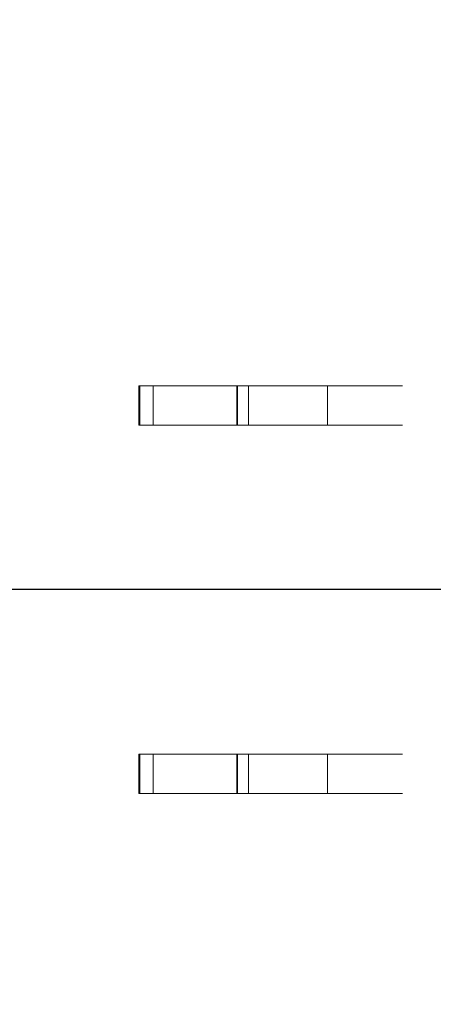
# Model space of a CAD drawing. Units: millimetres. Extents: x 63 to 8649, y 73 to 6177.
# Drawn here: x 1990 to 2032, y 3016 to 3116 of the extents above; entities that cross this region are included whole.
import ezdxf

# ---------------------------------------------------------------- set-up
doc = ezdxf.new("R2010")
doc.units = ezdxf.units.MM
doc.header["$LTSCALE"] = 20
doc.header["$PDSIZE"] = -1
doc.linetypes.add('HIDDEN', pattern=[1.905, 1.27, -0.635])
doc.layers.add('Dimensions', color=7, linetype='Continuous')
doc.styles.add('SLDTEXTSTYLE11', font='TXT', dxfattribs={"width": 0.75})
doc.styles.get("Standard").update_dxf_attribs({"font": 'romans.shx', "width": 0.8})
doc.dimstyles.new('SLDDIMSTYLE0', dxfattribs={"dimtxt": 34.925, "dimasz": 34.925, "dimexe": 0, "dimexo": 0.0625, "dimgap": 8.73125, "dimtad": 1, "dimrnd": 1e-09, "dimzin": 12, "dimdsep": 46, "dimtxsty": 'SLDTEXTSTYLE11', "dimsah": 1, "dimcen": 0.09, "dimadec": 0, "dimazin": 3, "dimtfac": 1, "dimtofl": 0, "dimtmove": 0, "dimatfit": 3, "dimfxl": 1, "dimfrac": 2, "dimtolj": 1, "dimtzin": 12, "dimarcsym": 0})
doc.dimstyles.new('SLDDIMSTYLE2', dxfattribs={"dimscale": 20, "dimtxt": 2.5, "dimasz": 3.302, "dimexe": 1, "dimexo": 1, "dimgap": 0.926042, "dimtad": 1, "dimdec": 0, "dimrnd": 1e-09, "dimzin": 12, "dimdsep": 46, "dimtxsty": 'Standard', "dimcen": 2, "dimadec": 0, "dimazin": 3, "dimtfac": 1, "dimtdec": 0, "dimtmove": 0, "dimatfit": 0, "dimfxl": 1, "dimfrac": 2, "dimtolj": 1, "dimtzin": 12, "dimarcsym": 0})

# ---------------------------------------------------------------- blocks, each defined once
blk = doc.blocks.new('*D22')
at = {"layer": 'Defpoints', "color": 0, "transparency": 16777216}
for p in [(1947.89, 3058.2), (2083.04, 3058.2), (2083.04, 2524.86)]:
    blk.add_point(p, dxfattribs=at)
at = {"layer": 'Dimensions', "color": 0, "lineweight": -2, "transparency": 16777216}
for p, q in [((2063.04, 3058.2), (1927.89, 3058.2)), ((1947.89, 2590.9), (1947.89, 2992.16)), ((2063.04, 2524.86), (1927.89, 2524.86))]:
    blk.add_line(p, q, dxfattribs=at)
at = {"layer": 'Dimensions', "color": 0, "transparency": 16777216}
for points in [[(1936.89, 2992.16), (1958.9, 2992.16), (1947.89, 3058.2)], [(1936.89, 2590.9), (1958.9, 2590.9), (1947.89, 2524.86)]]:
    blk.add_solid(points, dxfattribs=at)
at = {"layer": 'Dimensions', "color": 0, "transparency": 16777216, "insert": (1879.37, 2791.53), "char_height": 50, "attachment_point": 2, "rotation": 90}
blk.add_mtext('\\A1;533', dxfattribs=at)
blk = doc.blocks.new('*D23')
at = {"color": 0, "linetype": 'Continuous', "lineweight": -2, "transparency": 16777216}
for p, q in [((2082.98, 3591.53), (1947.89, 3591.53)), ((1947.89, 3093.12), (1947.89, 3556.6)), ((2082.98, 3058.2), (1947.89, 3058.2))]:
    blk.add_line(p, q, dxfattribs=at)
at = {"color": 0, "linetype": 'Continuous', "transparency": 16777216}
for points in [[(1942.07, 3556.6), (1953.71, 3556.6), (1947.89, 3591.53)], [(1942.07, 3093.12), (1953.71, 3093.12), (1947.89, 3058.2)]]:
    blk.add_solid(points, dxfattribs=at)
at = {"layer": 'Defpoints', "color": 0, "linetype": 'Continuous', "transparency": 16777216}
for p in [(1947.89, 3591.53), (2083.04, 3591.53), (2083.04, 3058.2)]:
    blk.add_point(p, dxfattribs=at)
at = {"color": 0, "linetype": 'Continuous', "lineweight": 0, "transparency": 16777216, "insert": (1904.24, 3324.86), "char_height": 34.925, "attachment_point": 2, "rotation": 90, "style": 'SLDTEXTSTYLE11'}
blk.add_mtext('\\A1;533.33', dxfattribs=at)

msp = doc.modelspace()

# ---------------------------------------------------------------- linework, layer by layer
at = {"color": 7, "linetype": 'HIDDEN', "lineweight": 0}
for p, q in [((2001.91, 3078.946), (2003.373, 3078.946)), ((2001.91, 3074.946), (2001.91, 3078.946)), ((2001.994, 3074.946), (2001.994, 3078.946)), ((2003.373, 3078.946), (2003.373, 3074.946)), ((2003.373, 3078.946), (2056.983, 3078.946)), ((2011.902, 3074.946), (2011.902, 3078.946)), ((2011.967, 3078.946), (2011.967, 3074.946)), ((2013.093, 3074.946), (2013.093, 3078.946)), ((2021.133, 3074.946), (2021.133, 3078.946)), ((2003.373, 3074.946), (2001.91, 3074.946)), ((2003.373, 3074.946), (2056.983, 3074.946)), ((2003.373, 3041.446), (2001.91, 3041.446)), ((2001.91, 3037.446), (2001.91, 3041.446)), ((2001.994, 3041.446), (2001.994, 3037.446)), ((2003.373, 3037.446), (2003.373, 3041.446)), ((2003.373, 3041.446), (2056.983, 3041.446)), ((2011.902, 3037.446), (2011.902, 3041.446)), ((2011.967, 3037.446), (2011.967, 3041.446)), ((2013.093, 3041.446), (2013.093, 3037.446)), ((2021.133, 3041.446), (2021.133, 3037.446)), ((2001.91, 3037.446), (2003.373, 3037.446)), ((2003.373, 3037.446), (2056.983, 3037.446))]:
    msp.add_line(p, q, dxfattribs=at)

# ---------------------------------------------------------------- dimensions: what is measured, and where the dimension line sits
at = {"color": 7, "linetype": 'Continuous', "lineweight": 0}
dim = msp.add_linear_dim(base=(1947.893, 3591.529), p1=(2083.039, 3058.196), p2=(2083.039, 3591.529), angle=90, dimstyle='SLDDIMSTYLE0', dxfattribs=at)
dim.commit()
dim.dimension.update_dxf_attribs({"geometry": '*D23', "text_midpoint": (1947.893, 3324.863), "dimtype": 160})
at = {"layer": 'Dimensions'}
dim = msp.add_linear_dim(base=(1947.893, 3058.196), p1=(2083.039, 2524.863), p2=(2083.039, 3058.196), angle=90, dimstyle='SLDDIMSTYLE2', dxfattribs=at)
dim.commit()
dim.dimension.update_dxf_attribs({"geometry": '*D22', "text_midpoint": (1947.893, 2791.529), "dimtype": 160})

doc.saveas('drawing.dxf')
